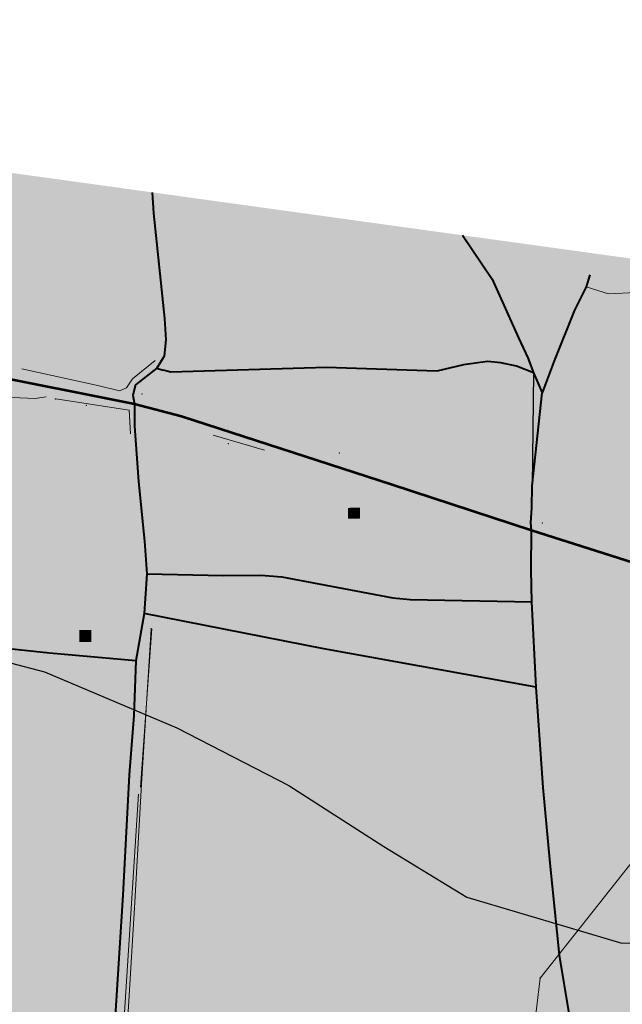
# Model space of a CAD drawing. Extents: x -761324 to -755987, y -1164746 to -1160310.
# Drawn here: x -759977 to -759521, y -1161055 to -1160310 of the extents above; entities that cross this region are included whole.
import ezdxf

# ---------------------------------------------------------------- set-up
doc = ezdxf.new("R2010")
doc.units = 0
doc.header["$MEASUREMENT"] = 0
for name, color, linetype in [('Vrstva 1', 7, 'Continuous'), ('Vrstva 11', 7, 'Continuous'), ('Vrstva 12', 7, 'Continuous'), ('Vrstva 13', 7, 'Continuous'), ('Vrstva 15', 7, 'Continuous'), ('Vrstva 18', 7, 'Continuous'), ('Vrstva 20', 7, 'Continuous'), ('Vrstva 21', 7, 'Continuous'), ('Vrstva 23', 7, 'Continuous'), ('Vrstva 25', 7, 'Continuous'), ('Vrstva 26', 7, 'Continuous'), ('Vrstva 29', 7, 'Continuous'), ('Vrstva 30', 7, 'Continuous'), ('Vrstva 34', 7, 'Continuous'), ('Vrstva 44', 7, 'Continuous'), ('Vrstva 45', 7, 'Continuous'), ('Vrstva 49', 7, 'Continuous'), ('Vrstva 60', 7, 'Continuous'), ('Vrstva 63', 7, 'Continuous')]:
    doc.layers.add(name, color=color, linetype=linetype)

msp = doc.modelspace()

# ---------------------------------------------------------------- hatches: boundary and pattern name
at = {"layer": 'Vrstva 20', "linetype": 'Continuous', "lineweight": 13}
for points in [[(-759895.976, -1160501.772), (-759896.58, -1160495.232), (-759903.067, -1160495.811), (-759903.888, -1160486.763), (-759883.234, -1160484.917), (-759882.387, -1160494.142), (-759888.78, -1160494.727), (-759888.209, -1160501.099)], [(-759975.293, -1160574.26), (-759998.692, -1160571.074), (-759999.089, -1160567.583), (-760006.393, -1160568.316), (-760008.803, -1160548.079), (-760000.769, -1160547.16), (-760003.203, -1160524.965), (-760008.53, -1160525.556), (-760010.681, -1160510.398), (-760021.893, -1160511.536), (-760013.109, -1160567.324), (-760021.353, -1160568.206), (-760032.599, -1160500.026), (-760007.181, -1160497.267), (-759984.458, -1160494.794), (-759983.176, -1160506.491), (-759950.914, -1160502.924), (-759950.194, -1160509.345), (-759923.974, -1160506.464), (-759922.74, -1160517.788), (-759942.573, -1160519.957), (-759942.263, -1160522.84), (-759949.232, -1160523.612), (-759949.541, -1160520.869), (-759955.307, -1160521.494), (-759956.05, -1160514.877), (-759973.819, -1160516.844), (-759972.92, -1160525.066), (-759981.645, -1160526.049), (-759983.162, -1160512.263), (-759990.774, -1160513.094), (-759991.363, -1160507.826), (-759997.258, -1160508.475), (-759995.755, -1160523.393), (-759991.473, -1160562.591), (-759984.635, -1160561.856), (-759985.979, -1160549.602), (-759978.748, -1160548.804), (-759979.486, -1160541.898), (-759970.394, -1160540.897), (-759967.703, -1160565.281), (-759948.516, -1160565.027), (-759952.016, -1160549.505), (-759946.162, -1160548.396), (-759947.914, -1160538.996), (-759939.884, -1160538.082), (-759933.473, -1160566.301), (-759926.864, -1160566.251), (-759929.297, -1160551.257), (-759923.264, -1160550.584), (-759919.553, -1160574.246)], [(-759912.022, -1160574.008), (-759914.951, -1160558.336), (-759919.824, -1160529.885), (-759912.335, -1160528.693), (-759907.676, -1160557.269), (-759903.364, -1160556.791), (-759901.171, -1160572.492)], [(-759858.288, -1160599.232), (-759879.724, -1160592.529), (-759877.494, -1160585.381), (-759875.025, -1160586.166), (-759872.713, -1160578.776), (-759867.233, -1160580.492), (-759869.561, -1160587.964), (-759856.089, -1160592.185)], [(-759951.246, -1160602.857), (-759957.784, -1160601.502), (-759956.789, -1160595.514), (-759949.469, -1160596.869), (-759948.293, -1160598.719), (-759948.872, -1160601.726)], [(-759821.002, -1160611.172), (-759849.899, -1160601.509), (-759847.315, -1160594.675), (-759824.761, -1160602.059), (-759824.918, -1160595.696), (-759819.28, -1160595.382), (-759818.888, -1160604.259)], [(-759783.267, -1160622.939), (-759798.747, -1160617.44), (-759797.804, -1160595.171), (-759792.036, -1160595.301), (-759792.459, -1160609.45), (-759784.705, -1160612.119), (-759785.992, -1160615.957), (-759781.405, -1160617.398)], [(-759918.115, -1160692.537), (-759958.931, -1160689.88), (-759958.413, -1160664.542), (-759966.321, -1160664.354), (-759965.681, -1160622.582), (-759950.015, -1160623.01), (-759951.411, -1160680.28), (-759940.654, -1160680.551), (-759943.349, -1160658.577), (-759937.114, -1160657.766), (-759934.521, -1160681.389), (-759917.85, -1160681.82)], [(-759928.254, -1160676.656), (-759931.518, -1160623.91), (-759913.017, -1160622.966), (-759911.768, -1160646.482), (-759916.889, -1160646.731), (-759916.403, -1160655.935), (-759921.748, -1160656.31), (-759920.652, -1160676.365)], [(-759890.131, -1160682.642), (-759908.693, -1160681.835), (-759908.603, -1160670.832), (-759899.011, -1160671.053), (-759901.929, -1160623.529), (-759893.046, -1160623.386)], [(-759704.397, -1160648.106), (-759712.709, -1160645.675), (-759708.673, -1160632.097), (-759708.813, -1160627.672), (-759716.82, -1160627.86), (-759716.904, -1160622.073), (-759696.823, -1160621.625), (-759696.542, -1160633.597), (-759703.143, -1160633.77), (-759704.872, -1160640.741), (-759702.106, -1160641.812)], [(-759838.423, -1160667.281), (-759838.494, -1160651.456), (-759832.027, -1160629.144), (-759801.399, -1160638.767), (-759805.165, -1160650.601), (-759823.855, -1160645.112), (-759825.34, -1160650.231), (-759830.883, -1160648.449), (-759832.24, -1160653.095), (-759832.453, -1160667.067)], [(-759644.517, -1160707.767), (-759644.531, -1160701.626), (-759651.417, -1160701.642), (-759651.444, -1160691.319), (-759635.783, -1160691.288), (-759635.721, -1160707.743)], [(-759887.004, -1160734.235), (-759922.708, -1160730.823), (-759920.719, -1160699.244), (-759912.675, -1160699.51), (-759914.238, -1160722.678), (-759886.222, -1160725.467)], [(-759837.62, -1160760.371), (-759846.345, -1160760.098), (-759845.945, -1160746.51), (-759836.482, -1160746.785), (-759836.3, -1160740.527), (-759823.549, -1160740.925), (-759823.902, -1160753.035), (-759837.383, -1160752.61)], [(-759611.397, -1160797.718), (-759611.459, -1160783.068), (-759597.687, -1160783.009), (-759597.66, -1160789.599), (-759600.701, -1160789.624), (-759600.665, -1160797.678)]]:
    msp.add_hatch(color=30, dxfattribs=at).paths.add_polyline_path(points)
h = msp.add_hatch(color=30, dxfattribs=at)
h.paths.add_polyline_path([(-759720.251, -1160643.186), (-759761.18, -1160629.672), (-759759.461, -1160623.525), (-759758.818, -1160602.028), (-759753.169, -1160602.119), (-759753.195, -1160607.246), (-759741.15, -1160607.244), (-759741.563, -1160601.17), (-759732.822, -1160601.285), (-759732.422, -1160611.261), (-759729.359, -1160612.105), (-759727.958, -1160620.183), (-759730.42, -1160628.947), (-759724.58, -1160630.584), (-759725.363, -1160633.406), (-759718.083, -1160635.436)])
h.paths.add_polyline_path([(-759741.592, -1160627.543), (-759754.162, -1160623.109), (-759753.666, -1160615.574), (-759742.269, -1160615.465), (-759739.058, -1160615.492), (-759738.378, -1160618.548)], flags=16)
at = {"layer": 'Vrstva 34', "linetype": 'Continuous', "lineweight": 13}
h = msp.add_hatch(color=30, dxfattribs=at)
h.paths.add_polyline_path([(-759882.709, -1160759.487), (-759888.08, -1160758.733), (-759887.004, -1160734.235), (-759886.222, -1160725.467), (-759885.644, -1160711.344), (-759885.085, -1160702.905), (-759890.131, -1160682.642), (-759908.693, -1160681.835), (-759917.85, -1160681.82), (-759918.115, -1160692.537), (-759958.931, -1160689.88), (-759958.413, -1160664.542), (-759966.321, -1160664.354), (-759979.381, -1160664.702), (-759987.47, -1160664.615), (-759987.456, -1160661.189), (-759999.178, -1160661.09), (-760002.516, -1160699.236), (-760031.756, -1160697.322), (-760031.338, -1160674.141), (-760032.622, -1160637.64), (-760038.723, -1160637.72), (-760079.673, -1160637.015), (-760084.548, -1160637.219), (-760084.041, -1160625.14), (-760082.699, -1160612.264), (-760082.276, -1160606.19), (-760078.68, -1160573.682), (-760078.037, -1160569.788), (-760084.56, -1160574.466), (-760090.977, -1160580.97), (-760101.663, -1160601.133), (-760102.796, -1160604.633), (-760103.553, -1160610.965), (-760104.88, -1160619.747), (-760106.534, -1160639.476), (-760106.291, -1160659.637), (-760110.145, -1160659.685), (-760115.615, -1160658.539), (-760115.242, -1160651.02), (-760113.944, -1160633.392), (-760117.726, -1160630.857), (-760136.798, -1160642.919), (-760153.46, -1160649.151), (-760153.592, -1160645.673), (-760154.653, -1160642.111), (-760138.909, -1160635.935), (-760125.314, -1160627.763), (-760113.446, -1160613.77), (-760104.019, -1160588.069), (-760098.225, -1160576.719), (-760090.261, -1160566.756), (-760112.86, -1160559.292), (-760135.745, -1160544.71), (-760166.585, -1160524.633), (-760215.982, -1160492.262), (-760236.306, -1160479.653), (-760242.793, -1160475.331), (-760241.885, -1160463.594), (-760189.828, -1160497.529), (-760188.383, -1160493.242), (-760184.525, -1160477.857), (-760170.97, -1160481.331), (-760170.625, -1160479.505), (-760168.885, -1160470.476), (-760153.154, -1160473.579), (-760154.782, -1160482.72), (-760155.094, -1160490.061), (-760148.025, -1160490.433), (-760149.248, -1160513.737), (-760156.403, -1160513.348), (-760157.206, -1160517.421), (-760126.405, -1160536.676), (-760121.558, -1160510.705), (-760118.705, -1160471.304), (-760115.032, -1160467.389), (-760108.898, -1160468.084), (-760103.376, -1160469.275), (-760078.938, -1160473.544), (-760073.967, -1160474.661), (-760080.081, -1160436.982), (-760085.486, -1160418.407), (-760088.964, -1160411.21), (-760076.218, -1160412.974), (-760070.601, -1160429.69), (-760069.031, -1160437.804), (-760048.078, -1160416.868), (-760038.913, -1160418.136), (-760055.586, -1160438.2), (-760066.054, -1160451.029), (-760060.757, -1160487.881), (-760058.693, -1160522.712), (-760059.797, -1160555.447), (-760056.597, -1160561.312), (-760021.353, -1160568.206), (-760032.599, -1160500.026), (-760007.181, -1160497.267), (-759984.458, -1160494.794), (-759983.176, -1160506.491), (-759950.914, -1160502.924), (-759950.194, -1160509.345), (-759923.974, -1160506.464), (-759922.74, -1160517.788), (-759919.824, -1160529.885), (-759912.335, -1160528.693), (-759907.676, -1160557.269), (-759903.364, -1160556.791), (-759901.171, -1160572.492), (-759874.312, -1160567.843), (-759871.046, -1160559.106), (-759871.914, -1160536.803), (-759878.23, -1160479.526), (-759881.022, -1160439.985), (-759871.752, -1160441.268), (-759870.56, -1160456.505), (-759862.958, -1160534.743), (-759862.17, -1160551.654), (-759864.041, -1160565.306), (-759868.398, -1160575.19), (-759872.713, -1160578.776), (-759880.367, -1160584.402), (-759886.289, -1160591.191), (-759884.744, -1160595.789), (-759866.057, -1160601.328), (-759765.844, -1160633.218), (-759634.106, -1160675.903), (-759592.651, -1160690.573), (-759589.618, -1160696.541), (-759593.437, -1160699.218), (-759715.926, -1160660.613), (-759737.773, -1160653.368), (-759791.65, -1160635.796), (-759794.332, -1160646.367), (-759793.976, -1160660.481), (-759796.06, -1160669.96), (-759798.582, -1160680.601), (-759812.805, -1160678.851), (-759825.278, -1160677.549), (-759838.555, -1160676.056), (-759838.423, -1160667.281), (-759838.494, -1160651.456), (-759832.027, -1160629.144), (-759830.536, -1160624.556), (-759883.324, -1160609.879), (-759886.94, -1160618.071), (-759883.448, -1160659.103), (-759878.965, -1160713.196), (-759877.309, -1160724.5), (-759870.226, -1160726.723), (-759795.182, -1160726.835), (-759779.317, -1160727.506), (-759713.338, -1160739.256), (-759693.094, -1160742.816), (-759679.294, -1160744.845), (-759594.464, -1160746.52), (-759589.215, -1160750.71), (-759594.947, -1160755.226), (-759693.099, -1160752.016), (-759709.966, -1160749.325), (-759776.056, -1160735.776), (-759796.869, -1160734.097), (-759872.442, -1160733.528), (-759877.331, -1160737.63), (-759878.742, -1160757.917)])
h.paths.add_polyline_path([(-760088.551, -1160541.245), (-760101.868, -1160539.665), (-760117.686, -1160537.724), (-760119.461, -1160536.717), (-760115.738, -1160481.621), (-760114.406, -1160480.307), (-760082.443, -1160482.79), (-760081.595, -1160484.078), (-760084.786, -1160538.702), (-760086.085, -1160540.676)], flags=16)
at = {"layer": 'Vrstva 44', "linetype": 'Continuous', "lineweight": 13}
msp.add_hatch(color=7, dxfattribs=at).paths.add_polyline_path([(-760611.241, -1162871.359), (-760631.081, -1162863.884), (-760641.647, -1162841.298), (-760649.182, -1162817.989), (-760657.412, -1162811.981), (-760676.988, -1162807.308), (-760702.151, -1162795.24), (-760861.405, -1162741.293), (-760835.189, -1162662.366), (-760831.05, -1162649.345), (-760812.662, -1162594.932), (-760799.766, -1162556.371), (-760804.146, -1162552.813), (-760821.788, -1162557.665), (-760868.583, -1162566.436), (-760910.623, -1162582.019), (-760952.883, -1162595.343), (-760960.94, -1162600.472), (-760976.019, -1162636.622), (-760981.44, -1162642.749), (-760990.27, -1162642.01), (-761046.202, -1162628.143), (-761072.515, -1162619.143), (-761096.417, -1162607.349), (-761114.182, -1162597.771), (-761125.487, -1162586.826), (-761002.626, -1161666.917), (-760991.279, -1161672.004), (-760940.096, -1161696.055), (-760906.167, -1161711.572), (-760873.695, -1161726.828), (-760851.855, -1161734.111), (-760844.209, -1161735.765), (-760824.048, -1161739.33), (-760753.037, -1161751.859), (-760752.272, -1161748.206), (-760751.265, -1161744.413), (-760746.344, -1161734.501), (-760666.798, -1161571.422), (-760658.705, -1161558.415), (-760649.737, -1161549.407), (-760639.82, -1161542.354), (-760704.29, -1161532.934), (-760702.24, -1161515.847), (-760689.001, -1161441.522), (-760685.038, -1161417.146), (-760684.212, -1161403.614), (-760682.941, -1161391.868), (-760674.731, -1161377.251), (-760679.032, -1161371.946), (-760673.398, -1161360.837), (-760669.225, -1161350.192), (-760661.798, -1161326.81), (-760657.861, -1161307.561), (-760654.332, -1161290.241), (-760649.219, -1161263.806), (-760684.384, -1161258.762), (-760712.602, -1161256.542), (-760769.713, -1161249.304), (-760811.437, -1161242.741), (-760819.975, -1161307.52), (-760827.115, -1161392.754), (-760827.183, -1161399.435), (-760854.983, -1161386.81), (-760894.875, -1161369.116), (-760908.596, -1161364.67), (-760961.522, -1161359.152), (-760821.381, -1160309.858), (-760805.9, -1160312), (-760794.149, -1160331.806), (-760696.57, -1160501.871), (-760658.432, -1160542.111), (-760619.894, -1160576.209), (-760553.46, -1160654.54), (-760500.859, -1160688.276), (-760493.068, -1160684.796), (-760483.305, -1160680.434), (-760466.366, -1160674.956), (-760442.805, -1160669.887), (-760420.625, -1160667.776), (-760413.018, -1160747.801), (-760282.718, -1160750.232), (-760204.586, -1160754.846), (-760206.799, -1160765.505), (-760190.174, -1160766.523), (-760018.563, -1160782.815), (-759954.246, -1160789.64), (-759888.883, -1160795.288), (-759882.709, -1160759.487), (-759746.763, -1160786.212), (-759586.046, -1160815.357), (-759589.215, -1160750.71), (-759589.829, -1160726.713), (-759589.618, -1160696.541), (-759589.918, -1160690.891), (-759589.339, -1160679.568), (-759588.951, -1160662.853), (-759581.304, -1160592.437), (-759572.307, -1160568.141), (-759557.071, -1160529.743), (-759548.142, -1160512.178), (-759580.596, -1160509.27), (-759619.299, -1160506.389), (-759641.653, -1160473.109), (-757456.571, -1160775.482), (-757455.268, -1160790), (-757473.235, -1160807.875), (-757491.269, -1160828.55), (-757504.234, -1160845.547), (-757520.468, -1160873.597), (-757529.814, -1160893.111), (-757545.188, -1160934.847), (-757557.988, -1160968.453), (-757568.824, -1160997.723), (-757575.867, -1161018.253), (-757585.671, -1161047.37), (-757611.863, -1161118.631), (-757627.034, -1161152.305), (-757652.278, -1161188.825), (-757685.108, -1161225.937), (-757697.552, -1161237.913), (-757709.878, -1161246.806), (-757742.234, -1161267.081), (-757784.901, -1161287.119), (-757840.012, -1161302.652), (-757908.153, -1161315.272), (-757966.819, -1161321.32), (-757966.669, -1161324.249), (-757966.403, -1161326.849), (-757906.337, -1161320.606), (-757858.963, -1161311.697), (-757826.193, -1161303.279), (-757779.097, -1161290.357), (-757765.244, -1161283.817), (-757702.734, -1161270.996), (-757661.303, -1161257.622), (-757602.624, -1161243.921), (-757596.592, -1161247.387), (-757551.487, -1161377.306), (-757524.478, -1161436.294), (-757515.497, -1161457.458), (-757444.376, -1161445.048), (-757406.029, -1161440.656), (-757388.077, -1161430.929), (-757325.44, -1161380.296), (-757298.335, -1161322.714), (-757432.718, -1161303.512), (-757543.356, -1161109.859), (-757581.674, -1161050.035), (-757577.249, -1161037.429), (-757563.729, -1160996.802), (-757558.912, -1160982.417), (-757555.361, -1160972.601), (-757547.759, -1160951.728), (-757537.315, -1160923.72), (-757526.328, -1160896.318), (-757513.376, -1160869.686), (-757500.627, -1160847.972), (-757488.27, -1160832.397), (-757472.207, -1160813.591), (-757451.977, -1160792.883), (-757434.049, -1160778.599), (-757041.589, -1160832.908), (-757032.566, -1160843.934), (-757008.659, -1160885.194), (-756993.08, -1160914.969), (-756982.107, -1160945.048), (-756966.469, -1160975.026), (-756958.041, -1160987.748), (-756955.363, -1161001.026), (-756946.382, -1161030.307), (-756935.154, -1161064.262), (-756928.759, -1161087.768), (-756925.252, -1161110.284), (-756920.211, -1161159.171), (-756915.606, -1161218.311), (-756913.187, -1161245.653), (-756915.905, -1161264.6), (-756925.652, -1161303.363), (-756930.684, -1161315.677), (-756946.65, -1161342.793), (-756955.325, -1161356.198), (-756978.306, -1161391.543), (-756984.543, -1161402.987), (-756989.816, -1161417.975), (-756992.8, -1161434.298), (-756994.143, -1161449.175), (-756995.308, -1161460.234), (-756994.409, -1161496.891), (-756992.599, -1161521.457), (-756989.386, -1161545.246), (-756981.367, -1161572.126), (-756973.02, -1161590.103), (-756968.114, -1161614.404), (-756959.838, -1161647.889), (-756952.847, -1161677.04), (-756951.103, -1161692.74), (-756950.46, -1161704.879), (-756954.924, -1161722.611), (-756970.04, -1161746.627), (-756988.625, -1161777.186), (-757005.459, -1161805.032), (-757015.908, -1161823.876), (-757024.204, -1161840.585), (-757028.156, -1161839.632), (-757014.376, -1161809.375), (-757031.991, -1161807.047), (-757052.5, -1161809.105), (-757115.027, -1161817.49), (-757183.801, -1161828.045), (-757288.763, -1161844.066), (-757381.519, -1161862.769), (-757431.494, -1161869.068), (-757506.73, -1161854.874), (-757489.767, -1161885.119), (-757483.272, -1161891.544), (-757475.648, -1161895.381), (-757466.298, -1161898.157), (-757456.807, -1161898.79), (-757456.93, -1161892.592), (-757381.886, -1161890.185), (-757380.712, -1161902.811), (-757385.394, -1161903.486), (-757427.799, -1161907.503), (-757468.532, -1161908.289), (-757477.856, -1161914.242), (-757480.826, -1161915.915), (-757496.617, -1161923.043), (-757543.651, -1161848.73), (-757579.526, -1161791.022), (-757618.249, -1161728.513), (-757663.899, -1161651.754), (-757718.288, -1161559.333), (-757755.514, -1161494.776), (-757780.817, -1161451.273), (-757790.268, -1161457.894), (-757798.77, -1161446.502), (-757812.608, -1161430.505), (-757828.34, -1161418.966), (-757844.955, -1161411.279), (-757867.091, -1161406.073), (-757887.155, -1161404.283), (-757922.071, -1161402.913), (-757946.098, -1161396.476), (-757963.365, -1161387.692), (-757991.6, -1161365.664), (-757999.348, -1161348.9), (-758001.868, -1161334.211), (-758003.083, -1161329.047), (-758003.605, -1161323.18), (-758013.931, -1161244.453), (-758020.393, -1161235.46), (-758084.849, -1161202.537), (-758213.251, -1161152.949), (-758236.726, -1161146.476), (-758344.29, -1161110.596), (-758414.575, -1161088.621), (-758411.333, -1161146.951), (-758355.667, -1161181.631), (-758266.698, -1161185.302), (-758239.158, -1161191.019), (-758219.509, -1161201.044), (-758206.692, -1161211.437), (-758174.353, -1161271.502), (-758163.04, -1161316.755), (-758154.04, -1161352.733), (-758149.225, -1161357.353), (-758143.212, -1161365.56), (-758163.434, -1161373.811), (-758177.348, -1161379.716), (-758204.097, -1161395.649), (-758215.48, -1161402.624), (-758221.879, -1161407.879), (-758234.386, -1161417.078), (-758245.589, -1161426.176), (-758256.198, -1161438.175), (-758279.724, -1161465.337), (-758300.482, -1161489.73), (-758314.255, -1161505.619), (-758325.542, -1161518.783), (-758366.438, -1161566.22), (-758390.241, -1161593.517), (-758405.815, -1161611.884), (-758426.959, -1161636.331), (-758466.191, -1161681.498), (-758495.942, -1161715.612), (-758516.264, -1161739.236), (-758534.686, -1161760.326), (-758553.108, -1161778.566), (-758568.935, -1161794.146), (-758585.394, -1161804.28), (-758611.413, -1161820.493), (-758639.521, -1161832.907), (-758656.994, -1161840.507), (-758674.34, -1161845.827), (-758706.689, -1161855.961), (-758744.8, -1161866.981), (-758793.546, -1161879.141), (-758817.792, -1161885.474), (-758839.794, -1161891.463), (-758872.069, -1161900.684), (-758916.745, -1161913.64), (-758951.735, -1161923.457), (-759044.794, -1161901.005), (-759045.576, -1161794.551), (-759046.58, -1161623.466), (-759046.989, -1161536.749), (-759082.926, -1161538.173), (-759112.007, -1161537.151), (-759138.457, -1161533.573), (-759169.332, -1161505.347), (-759195.247, -1161484.824), (-759205.736, -1161476.511), (-759228.638, -1161461.222), (-759251.343, -1161445.466), (-759281.655, -1161429.732), (-759309.434, -1161417.228), (-759344.227, -1161403.974), (-759364.244, -1161398.47), (-759382.39, -1161394.55), (-759400.373, -1161391.909), (-759410.318, -1161392.448), (-759439.334, -1161396.605), (-759455.457, -1161395.72), (-759603.235, -1161370.928), (-759709.111, -1161359.206), (-759728.85, -1161525.563), (-759617.84, -1161537.332), (-759628.258, -1161645.642), (-759639.002, -1161745.234), (-759661.787, -1161741.449), (-759597.279, -1161903.462), (-759594.475, -1161910.237), (-759591.34, -1161910.663), (-759543.515, -1161917.261), (-759516.04, -1161921.124), (-759483.5, -1161925.494), (-759445.01, -1161930.941), (-759414.306, -1161934.994), (-759371.638, -1161941.074), (-759325.994, -1161947.345), (-759276.678, -1161954.945), (-759226.033, -1161962.418), (-759215.396, -1161963.921), (-759232.472, -1161975.659), (-759292.364, -1162038.412), (-759353.477, -1162101.087), (-759371.429, -1162106.41), (-759455.538, -1162139.588), (-759459.922, -1162143.64), (-759462.65, -1162151.573), (-759464.816, -1162167.375), (-759482.688, -1162165.98), (-759500.821, -1162167.543), (-759514.811, -1162171.1), (-759527.856, -1162180.536), (-759546.665, -1162200.847), (-759570.255, -1162227.839), (-759591.932, -1162255.272), (-759614.63, -1162286.757), (-759618.656, -1162296.463), (-759618.716, -1162309.12), (-759628.064, -1162308.642), (-759683.497, -1162293.825), (-759735.263, -1162277.728), (-759747.415, -1162273.817), (-759780.526, -1162263.303), (-759804.52, -1162254.625), (-759822.817, -1162242.338), (-759839.404, -1162228.467), (-759864.475, -1162206.109), (-759872.175, -1162198.043), (-759828.83, -1162153.505), (-759790.198, -1162113.411), (-759869.467, -1162092.373), (-759976.442, -1162078.453), (-760005.681, -1162080.119), (-760029.732, -1162070.917), (-760054.828, -1162061.771), (-760078.411, -1162051.289), (-760100.838, -1162040.329), (-760120.772, -1162027.669), (-760137.451, -1162013.736), (-760155.704, -1161993.198), (-760152.975, -1161988.411), (-760137.007, -1161964.502), (-760155.787, -1161956.205), (-760173.269, -1161950.976), (-760187.307, -1161948.493), (-760190.034, -1161953.278), (-760199.87, -1161970.693), (-760205.079, -1161979.908), (-760175.836, -1162001.403), (-760159.24, -1162015.962), (-760131.572, -1162038.354), (-760107.565, -1162054.608), (-760096.559, -1162065.258), (-760094.971, -1162073.862), (-760097.421, -1162080.71), (-760106.73, -1162080.566), (-760132.103, -1162072.915), (-760147.432, -1162062.276), (-760170.437, -1162050.502), (-760193.207, -1162035.039), (-760215.931, -1162023.63), (-760233.962, -1162007.907), (-760249.953, -1161991.63), (-760269.173, -1161972.005), (-760286.531, -1161955.523), (-760298.772, -1161948.897), (-760322.143, -1161941.835), (-760347.2, -1161933.432), (-760372.357, -1161919.49), (-760397.734, -1161901.362), (-760412.661, -1161890.366), (-760431.679, -1161881.381), (-760445.561, -1161875.389), (-760470.766, -1161868.335), (-760475.365, -1161880.976), (-760473.633, -1161889.106), (-760467.904, -1161896.581), (-760508.579, -1161995.588), (-760533.86, -1162052.395), (-760542.675, -1162081.884), (-760543.267, -1162109.134), (-760537.074, -1162151.299), (-760532.007, -1162190.837), (-760579.689, -1162190.184), (-760669.056, -1162190.2), (-760672.874, -1162190.386), (-760678.944, -1162185.861), (-760680.313, -1162190.732), (-760720.173, -1162333.704), (-760717.555, -1162333.844), (-760710.382, -1162334.341), (-760689.088, -1162332.174), (-760670.424, -1162330.509), (-760660.455, -1162330.482), (-760688.711, -1162385.614), (-760656.401, -1162400.411), (-760672.585, -1162417.333), (-760687.078, -1162419.76), (-760696.47, -1162428.909), (-760705.752, -1162447.289), (-760717.724, -1162484.312), (-760729.856, -1162520.358), (-760743.616, -1162559.412), (-760746.829, -1162573.311), (-760745.614, -1162580.717), (-760735.108, -1162590.999), (-760714.735, -1162603.122), (-760699.903, -1162612.617), (-760689.84, -1162624.741), (-760685.104, -1162633.721), (-760685.732, -1162640.561), (-760691.21, -1162645.328), (-760695.251, -1162651.425), (-760695.511, -1162656.326), (-760684.94, -1162663.767), (-760672.812, -1162670.454), (-760669.921, -1162670.566), (-760667.016, -1162667.74), (-760663.115, -1162666.248), (-760657.343, -1162667.698), (-760652.954, -1162672.225), (-760653.735, -1162676.568), (-760658.708, -1162680.497), (-760660.598, -1162690.34), (-760658.552, -1162707.825), (-760660.187, -1162712.449), (-760664.84, -1162714.488), (-760668.976, -1162718.75), (-760672.3, -1162741.809), (-760674.011, -1162758.482), (-760672.786, -1162762.63), (-760649.379, -1162778.586), (-760639.252, -1162785.836), (-760627.024, -1162796.685), (-760619.725, -1162809.087), (-760614.922, -1162829.772), (-760613.043, -1162847.7)])
at = {"layer": 'Vrstva 45', "linetype": 'Continuous', "lineweight": 13}
for points in [[(-759901.171, -1160572.492), (-759903.364, -1160556.791), (-759907.676, -1160557.269), (-759912.335, -1160528.693), (-759919.824, -1160529.885), (-759922.74, -1160517.788), (-759923.974, -1160506.464), (-759950.194, -1160509.345), (-759950.914, -1160502.924), (-759983.176, -1160506.491), (-759984.458, -1160494.794), (-760007.181, -1160497.267), (-760032.599, -1160500.026), (-760021.353, -1160568.206), (-760056.597, -1160561.312), (-760059.797, -1160555.447), (-760058.693, -1160522.712), (-760060.757, -1160487.881), (-760066.054, -1160451.029), (-760055.586, -1160438.2), (-760038.913, -1160418.136), (-759881.022, -1160439.985), (-759878.23, -1160479.526), (-759871.914, -1160536.803), (-759871.046, -1160559.106), (-759874.312, -1160567.843)], [(-759888.883, -1160795.288), (-759954.246, -1160789.64), (-760018.563, -1160782.815), (-760004.956, -1160715.143), (-760043.027, -1160711.226), (-760044.125, -1160687.864), (-760115.835, -1160680.048), (-760147.374, -1160677.079), (-760155.108, -1160677.465), (-760154.48, -1160669.802), (-760153.46, -1160649.151), (-760136.798, -1160642.919), (-760117.726, -1160630.857), (-760113.944, -1160633.392), (-760115.242, -1160651.02), (-760115.615, -1160658.539), (-760110.145, -1160659.685), (-760106.291, -1160659.637), (-760106.534, -1160639.476), (-760104.88, -1160619.747), (-760103.553, -1160610.965), (-760102.796, -1160604.633), (-760101.663, -1160601.133), (-760090.977, -1160580.97), (-760084.56, -1160574.466), (-760078.037, -1160569.788), (-760078.68, -1160573.682), (-760082.276, -1160606.19), (-760082.699, -1160612.264), (-760084.041, -1160625.14), (-760084.548, -1160637.219), (-760079.673, -1160637.015), (-760038.723, -1160637.72), (-760032.622, -1160637.64), (-760031.338, -1160674.141), (-760031.756, -1160697.322), (-760002.516, -1160699.236), (-759999.178, -1160661.09), (-759987.456, -1160661.189), (-759987.47, -1160664.615), (-759979.381, -1160664.702), (-759966.321, -1160664.354), (-759958.413, -1160664.542), (-759958.931, -1160689.88), (-759918.115, -1160692.537), (-759917.85, -1160681.82), (-759908.693, -1160681.835), (-759890.131, -1160682.642), (-759885.085, -1160702.905), (-759885.644, -1160711.344), (-759886.222, -1160725.467), (-759887.004, -1160734.235), (-759888.08, -1160758.733), (-759882.709, -1160759.487)], [(-759634.106, -1160675.903), (-759765.844, -1160633.218), (-759866.057, -1160601.328), (-759884.744, -1160595.789), (-759886.289, -1160591.191), (-759880.367, -1160584.402), (-759872.713, -1160578.776), (-759868.398, -1160575.19), (-759862.375, -1160576.75), (-759744.762, -1160573.116), (-759661.176, -1160576.052), (-759640.919, -1160571.248)], [(-759589.215, -1160750.71), (-759594.464, -1160746.52), (-759679.294, -1160744.845), (-759693.094, -1160742.816), (-759713.338, -1160739.256), (-759779.317, -1160727.506), (-759795.182, -1160726.835), (-759870.226, -1160726.723), (-759877.309, -1160724.5), (-759878.965, -1160713.196), (-759883.448, -1160659.103), (-759886.94, -1160618.071), (-759883.324, -1160609.879), (-759830.536, -1160624.556), (-759832.027, -1160629.144), (-759838.494, -1160651.456), (-759838.423, -1160667.281), (-759838.555, -1160676.056), (-759825.278, -1160677.549), (-759812.805, -1160678.851), (-759798.582, -1160680.601), (-759796.06, -1160669.96), (-759793.976, -1160660.481), (-759794.332, -1160646.367), (-759791.65, -1160635.796), (-759737.773, -1160653.368), (-759715.926, -1160660.613), (-759593.437, -1160699.218), (-759589.618, -1160696.541), (-759589.829, -1160726.713)], [(-759586.046, -1160815.357), (-759746.763, -1160786.212), (-759882.709, -1160759.487), (-759878.742, -1160757.917), (-759877.331, -1160737.63), (-759872.442, -1160733.528), (-759796.869, -1160734.097), (-759776.056, -1160735.776), (-759709.966, -1160749.325), (-759693.099, -1160752.016), (-759594.947, -1160755.226), (-759589.215, -1160750.71)]]:
    msp.add_hatch(color=6, dxfattribs=at).paths.add_polyline_path(points)
at = {"layer": 'Vrstva 49', "linetype": 'Continuous', "lineweight": 13}
msp.add_hatch(color=2, dxfattribs=at).paths.add_polyline_path([(-759589.618, -1160696.541), (-759592.651, -1160690.573), (-759634.106, -1160675.903), (-759640.919, -1160571.248), (-759661.176, -1160576.052), (-759744.762, -1160573.116), (-759862.375, -1160576.75), (-759868.398, -1160575.19), (-759864.041, -1160565.306), (-759862.17, -1160551.654), (-759862.958, -1160534.743), (-759870.56, -1160456.505), (-759810.613, -1160463.956), (-759813.478, -1160449.332), (-759641.653, -1160473.109), (-759619.299, -1160506.389), (-759580.596, -1160509.27), (-759548.142, -1160512.178), (-759557.071, -1160529.743), (-759572.307, -1160568.141), (-759581.304, -1160592.437), (-759588.951, -1160662.853), (-759589.339, -1160679.568), (-759589.918, -1160690.891)])

# ---------------------------------------------------------------- linework, layer by layer
at = {"layer": 'Vrstva 1', "color": 5, "linetype": 'Continuous', "lineweight": 13, "flags": 128}
for points in [[(-759454.114, -1160499.061), (-759475.147, -1160509.017), (-759510.32, -1160516.369), (-759531.17, -1160517.528), (-759548.142, -1160512.178)], [(-759943.865, -1161682.834), (-759945.023, -1161667.557), (-759923.298, -1161448.051), (-759915.48, -1161338.778), (-759900.387, -1161105.061), (-759886.987, -1160896.344)]]:
    msp.add_lwpolyline(points, dxfattribs=at)
at = {"layer": 'Vrstva 11', "color": 62, "linetype": 'Continuous', "lineweight": 40, "flags": 128}
for points in [[(-759641.653, -1160473.109), (-759619.299, -1160506.389), (-759599.347, -1160550.703), (-759592.355, -1160565.935), (-759587.981, -1160577.355)], [(-759545.388, -1160503.07), (-759548.142, -1160512.178), (-759557.071, -1160529.743), (-759572.307, -1160568.141), (-759581.304, -1160592.437)], [(-759587.981, -1160577.355), (-759600.861, -1160572.259), (-759612.756, -1160569.633), (-759622.748, -1160568.678), (-759640.919, -1160571.248), (-759661.176, -1160576.052), (-759744.762, -1160573.116), (-759862.375, -1160576.75), (-759868.398, -1160575.19)], [(-759587.981, -1160577.355), (-759581.304, -1160592.437)], [(-759589.618, -1160696.541), (-759589.918, -1160690.891), (-759589.339, -1160679.568), (-759588.951, -1160662.853), (-759581.304, -1160592.437)], [(-759589.215, -1160750.71), (-759589.829, -1160726.713), (-759589.618, -1160696.541)], [(-759586.046, -1160815.357), (-759589.215, -1160750.71)], [(-759882.709, -1160759.487), (-759888.883, -1160795.288)], [(-759586.046, -1160815.357), (-759746.763, -1160786.212), (-759882.709, -1160759.487)], [(-759888.883, -1160795.288), (-759954.246, -1160789.64), (-760018.563, -1160782.815), (-760190.174, -1160766.523), (-760206.799, -1160765.505)], [(-759888.883, -1160795.288), (-759890.594, -1160836.712), (-759894.102, -1160881.73), (-759898.893, -1160972.792), (-759910.527, -1161156.288), (-759915.147, -1161247.18), (-759921.821, -1161337.387), (-759923.618, -1161381.891), (-759929.954, -1161447.486)], [(-759603.235, -1161370.928), (-759599.415, -1161336.111), (-759596.409, -1161318.476), (-759589.588, -1161294.226), (-759581.033, -1161266.946), (-759569.978, -1161230.335), (-759562.418, -1161189.057), (-759556.625, -1161144.321), (-759554.264, -1161118.615), (-759555.512, -1161098.566), (-759561.2, -1161060.926), (-759568.351, -1161018.336), (-759575.441, -1160948.591), (-759580.731, -1160891.28), (-759586.046, -1160815.357)]]:
    msp.add_lwpolyline(points, dxfattribs=at)
at = {"layer": 'Vrstva 12', "color": 9, "linetype": 'Continuous', "lineweight": 13, "flags": 128}
for points in [[(-759617.898, -1161326.416), (-759583.031, -1161035.52), (-759414.889, -1160823.005), (-759278.45, -1160649.802), (-759188.421, -1160535.828)], [(-759877.458, -1160770.993), (-759884.575, -1160888.755), (-759889.705, -1160977.999), (-759895.827, -1161077.81), (-759901.837, -1161169.402), (-759907.669, -1161267.828), (-759912.995, -1161337.762)]]:
    msp.add_lwpolyline(points, dxfattribs=at)
at = {"layer": 'Vrstva 13', "color": 204, "linetype": 'Continuous', "lineweight": 53, "flags": 128}
msp.add_lwpolyline([(-758160.345, -1161153.132), (-758209.689, -1161137.137), (-758233.844, -1161129.371), (-758301.29, -1161108.915), (-758336.648, -1161098.953), (-758508.985, -1161045.618), (-759126.889, -1160844.503), (-759332.35, -1160778.542), (-759589.618, -1160696.541), (-759694.883, -1160662.013), (-759854.347, -1160610.263), (-759889.901, -1160600.917), (-760007.838, -1160577.437), (-760064.559, -1160565.871)], dxfattribs=at)
at = {"layer": 'Vrstva 15', "color": 54, "linetype": 'Continuous', "lineweight": 40, "flags": 128}
for points in [[(-759876.657, -1160440.589), (-759875.698, -1160456.338), (-759867.151, -1160536.171), (-759866.332, -1160552.389), (-759867.645, -1160564.688), (-759873.131, -1160573.79)], [(-759873.131, -1160573.79), (-759889.131, -1160586.263), (-759891.316, -1160594.16), (-759889.901, -1160600.917)], [(-759873.131, -1160573.79), (-759868.398, -1160575.19)], [(-759889.901, -1160600.917), (-759890.021, -1160617.637), (-759887.044, -1160659.547), (-759882.412, -1160704.848), (-759880.648, -1160729.353)], [(-759880.648, -1160729.353), (-759882.709, -1160759.487)], [(-759880.648, -1160729.353), (-759822.597, -1160730.69), (-759794.437, -1160730.469), (-759778.561, -1160731.727), (-759694.49, -1160747.521), (-759681.349, -1160749.022), (-759589.215, -1160750.71)]]:
    msp.add_lwpolyline(points, dxfattribs=at)
at = {"layer": 'Vrstva 18', "color": 3, "linetype": 'Continuous', "lineweight": 13}
msp.add_point((-759548.142, -1160512.178), dxfattribs=at)
at = {"layer": 'Vrstva 20', "color": 30, "linetype": 'Continuous', "lineweight": 13, "extrusion": (0, 0, -1)}
for points in [[(759867.417, -1160441.868), (759855.774, -1160443.479), (759867.101, -1160447.138), (759855.574, -1160446.818)], [(759891.352, -1160461.775), (759889.565, -1160478.45), (759903.091, -1160463.019), (759901.316, -1160479.708)], [(759894.549, -1160547.067), (759894.62, -1160535.598), (759884.316, -1160546.996), (759884.53, -1160535.74)], [(759825.544, -1160578.493), (759817.772, -1160578.6), (759825.153, -1160588.391), (759817.694, -1160588.341)], [(759728.849, -1160579.375), (759728.868, -1160586.504), (759738.317, -1160579.218), (759738.647, -1160586.039)], [(759815.673, -1160611.554), (759813.01, -1160604.013), (759806.2, -1160614.695), (759803.773, -1160607.075)], [(759776.091, -1160617.381), (759775.725, -1160604.581), (759764.631, -1160617.75), (759764.267, -1160604.944)], [(759943.751, -1160623.248), (759937.497, -1160623.39), (759943.466, -1160650.978), (759937.355, -1160650.978)], [(759875.407, -1160664.708), (759878.178, -1160633.913), (759869.366, -1160664.423), (759872.422, -1160633.486)], [(759681.657, -1160634.391), (759681.803, -1160628.234), (759670.572, -1160634.106), (759670.717, -1160628.02)], [(759653.537, -1160645.12), (759654.318, -1160634), (759641.461, -1160644.404), (759641.959, -1160633.64)], [(759855.529, -1160653.502), (759842.228, -1160653.502), (759855.529, -1160666.802), (759842.228, -1160666.802)], [(759747.156, -1160661.653), (759745.376, -1160654.884), (759725.954, -1160668.536), (759724.27, -1160661.727)], [(759812.805, -1160678.851), (759813.443, -1160687.547), (759825.278, -1160677.549), (759825.909, -1160686.223)], [(759734.557, -1160674.198), (759734.307, -1160680.035), (759749.454, -1160674.987), (759749.204, -1160680.824)], [(759719.371, -1160679.467), (759719.318, -1160687.568), (759728.433, -1160679.497), (759728.402, -1160687.623)], [(759759.911, -1160683.263), (759759.15, -1160694.034), (759767.118, -1160683.754), (759766.392, -1160694.532)], [(759822.539, -1160702.147), (759832.844, -1160702.004), (759822.255, -1160691.739), (759832.63, -1160691.668)], [(759906.386, -1160694.954), (759885.085, -1160702.905), (759907.676, -1160703.125), (759885.644, -1160711.344)], [(759813.998, -1160705.528), (759814.14, -1160695.12), (759801.206, -1160705.67), (759801.135, -1160695.12)], [(759792.272, -1160696.904), (759780.12, -1160696.904), (759792.201, -1160709.521), (759780.12, -1160709.735)], [(759629.335, -1160700.5), (759617.356, -1160700.304), (759629.135, -1160713.851), (759617.166, -1160713.679)], [(759764.591, -1160715.027), (759756.526, -1160714.649), (759764.019, -1160727.521), (759755.963, -1160727.17)], [(759633.837, -1160721.22), (759634.033, -1160728.819), (759643.106, -1160720.948), (759643.341, -1160728.538)], [(759857.925, -1160750.882), (759871.498, -1160750.169), (759857.001, -1160738.906), (759870.574, -1160738.264)], [(759801.955, -1160756.911), (759812.544, -1160756.84), (759801.884, -1160746.646), (759812.33, -1160746.503)], [(759790.82, -1160749.52), (759777.059, -1160749.997), (759791.245, -1160761.412), (759777.472, -1160761.901)], [(759749.909, -1160749.11), (759739.408, -1160748.736), (759749.55, -1160759.793), (759739.039, -1160759.438)], [(759655.589, -1160761.375), (759655.234, -1160773.137), (759667.67, -1160761.66), (759667.527, -1160773.494)], [(759648.832, -1160759.666), (759636.63, -1160759.497), (759648.668, -1160772.761), (759636.439, -1160772.607)], [(759748.756, -1160767.105), (759748.378, -1160776.637), (759756.123, -1160767.392), (759755.777, -1160776.931)], [(759628.962, -1160764.424), (759617.361, -1160764.233), (759628.764, -1160776.7), (759617.148, -1160776.517)], [(759931.839, -1160781.087), (759931.839, -1160772.002), (759922.755, -1160781.087), (759922.755, -1160772.002)], [(759907.093, -1160787.854), (759905.873, -1160776.776), (759896.014, -1160789.074), (759894.795, -1160777.995)], [(759665.704, -1160781.015), (759665.326, -1160790.547), (759673.071, -1160781.302), (759672.725, -1160790.841)], [(759630.518, -1160789.484), (759630.14, -1160799.016), (759637.885, -1160789.771), (759637.539, -1160799.31)]]:
    msp.add_solid(points, dxfattribs=at)
at = {"layer": 'Vrstva 20', "color": 30, "linetype": 'Continuous', "lineweight": 13}
for points in [[(-759853.892, -1160587.752), (-759853.266, -1160581.704), (-759838.779, -1160585.71), (-759839.248, -1160580.054)], [(-759654.817, -1160626.898), (-759655.172, -1160621.48), (-759643.375, -1160626.399), (-759643.802, -1160620.839)], [(-759863.894, -1160632.915), (-759858.411, -1160632.565), (-759862.473, -1160649.311), (-759857.132, -1160649.246)], [(-759695.785, -1160651.827), (-759692.445, -1160642.417), (-759686.049, -1160655.391), (-759682.851, -1160645.91)], [(-759675.13, -1160649.963), (-759675.415, -1160639.627), (-759661.7, -1160649.678), (-759662.055, -1160639.199)], [(-759780.19, -1160659.911), (-759793.976, -1160660.481), (-759780.616, -1160645.939), (-759794.332, -1160646.367)], [(-759774.041, -1160670.751), (-759774.397, -1160661.413), (-759761.463, -1160670.965), (-759761.676, -1160661.27)], [(-759709.866, -1160688.356), (-759709.855, -1160678.192), (-759697.703, -1160688.315), (-759697.917, -1160677.979)], [(-759689.673, -1160700.932), (-759689.887, -1160690.596), (-759677.593, -1160700.718), (-759677.877, -1160690.311)], [(-759657.303, -1160689.141), (-759657.069, -1160700.062), (-759668.514, -1160689.388), (-759668.296, -1160700.282)], [(-759706.629, -1160698.522), (-759706.76, -1160709.642), (-759713.936, -1160698.441), (-759714.07, -1160709.568)], [(-759843.285, -1160717.174), (-759854.328, -1160717.806), (-759843.831, -1160707.982), (-759854.869, -1160708.632)], [(-759625.224, -1160736.612), (-759624.617, -1160723.903), (-759612.515, -1160737.218), (-759611.909, -1160724.51)], [(-759649.162, -1160740.341), (-759648.874, -1160729.929), (-759635.513, -1160740.719), (-759635.225, -1160730.307)], [(-759709.038, -1160767.125), (-759709.038, -1160753.381), (-759694.082, -1160767.125), (-759694.082, -1160753.381)], [(-759688.468, -1160766.321), (-759688.113, -1160755.2), (-759676.529, -1160766.82), (-759676.245, -1160755.77)]]:
    msp.add_solid(points, dxfattribs=at)
at = {"layer": 'Vrstva 21', "color": 2, "linetype": 'Continuous', "lineweight": 13}
msp.add_point((-759884.406, -1160593.324), dxfattribs=at)
at = {"layer": 'Vrstva 21', "color": 212, "linetype": 'Continuous', "lineweight": 13}
msp.add_point((-759926.341, -1160601.886), dxfattribs=at)
at = {"layer": 'Vrstva 23', "color": 9, "linetype": 'Continuous', "lineweight": 13}
for p in [(-759877.458, -1160770.993), (-759583.031, -1161035.52)]:
    msp.add_point(p, dxfattribs=at)
at = {"layer": 'Vrstva 25', "color": 92, "linetype": 'Continuous', "lineweight": 13}
for p in [(-759819, -1160631), (-759735, -1160638)]:
    msp.add_point(p, dxfattribs=at)
at = {"layer": 'Vrstva 26', "color": 12, "linetype": 'Continuous', "lineweight": 13}
msp.add_point((-759581.25, -1160691.08), dxfattribs=at)
at = {"layer": 'Vrstva 29', "color": 94, "linetype": 'Continuous', "lineweight": 13, "flags": 128}
for points in [[(-759975.293, -1160574.26), (-759916.794, -1160587.187), (-759901.44, -1160590.903), (-759895.969, -1160588.516), (-759891.449, -1160581.833), (-759874.312, -1160567.843)], [(-760016.697, -1160613.129), (-760016.839, -1160619.303), (-760013.037, -1160619.308), (-760009.94, -1160619.542), (-760006.449, -1160594.228), (-759999.932, -1160595.211), (-759965.258, -1160596.61), (-759956.789, -1160595.514)], [(-759949.469, -1160596.869), (-759894.032, -1160605.42), (-759893.046, -1160623.386)], [(-759791.65, -1160635.796), (-759830.536, -1160624.556)]]:
    msp.add_lwpolyline(points, dxfattribs=at)
at = {"layer": 'Vrstva 30', "color": 52, "linetype": 'Continuous', "lineweight": 13}
msp.add_point((-759950, -1160597), dxfattribs=at)
at = {"layer": 'Vrstva 45', "color": 6, "linetype": 'Continuous', "lineweight": 13, "extrusion": (0, 0, -1)}
msp.add_solid([(759871.752, -1160441.268), (759813.478, -1160449.332), (759870.56, -1160456.505), (759810.613, -1160463.956)], dxfattribs=at)
at = {"layer": 'Vrstva 49', "color": 4, "linetype": 'Continuous', "lineweight": 13, "flags": 128}
msp.add_lwpolyline([(-759876.829, -1160771.123), (-759885.482, -1160891.124)], dxfattribs=at)
at = {"layer": 'Vrstva 60', "color": 1, "linetype": 'Continuous', "lineweight": 30, "flags": 128}
for points in [[(-759641.653, -1160473.109), (-759619.299, -1160506.389)], [(-759619.299, -1160506.389), (-759599.347, -1160550.703), (-759592.355, -1160565.935), (-759587.981, -1160577.355)], [(-759587.981, -1160577.355), (-759588.951, -1160662.853)], [(-759589.618, -1160696.541), (-759589.918, -1160690.891), (-759589.339, -1160679.568), (-759588.951, -1160662.853)], [(-759589.215, -1160750.71), (-759589.829, -1160726.713), (-759589.618, -1160696.541)], [(-759586.046, -1160815.357), (-759589.215, -1160750.71)], [(-759603.235, -1161370.928), (-759599.415, -1161336.111), (-759596.409, -1161318.476), (-759589.588, -1161294.226), (-759581.033, -1161266.946), (-759569.978, -1161230.335), (-759562.418, -1161189.057), (-759556.625, -1161144.321), (-759554.264, -1161118.615), (-759555.512, -1161098.566), (-759561.2, -1161060.926), (-759568.351, -1161018.336), (-759575.441, -1160948.591), (-759580.731, -1160891.28), (-759586.046, -1160815.357)]]:
    msp.add_lwpolyline(points, dxfattribs=at)
at = {"layer": 'Vrstva 63', "color": 92, "linetype": 'Continuous', "lineweight": 30, "flags": 128}
msp.add_lwpolyline([(-760513.943, -1160352.401), (-760482.21, -1160413.033), (-760441.677, -1160431.457), (-760360.612, -1160475.675), (-760250.068, -1160523.577), (-760154.263, -1160542.001), (-760216.905, -1160637.806), (-760213.22, -1160682.023), (-760190.356, -1160704.888), (-760105.688, -1160750.972), (-760023.717, -1160786.456), (-759958.039, -1160803.612), (-759857.895, -1160845.981), (-759773.157, -1160889.633), (-759701.259, -1160935.854), (-759638.348, -1160974.371), (-759521.035, -1161009.101), (-759483.388, -1161007.942)], dxfattribs=at)

doc.saveas('drawing.dxf')
